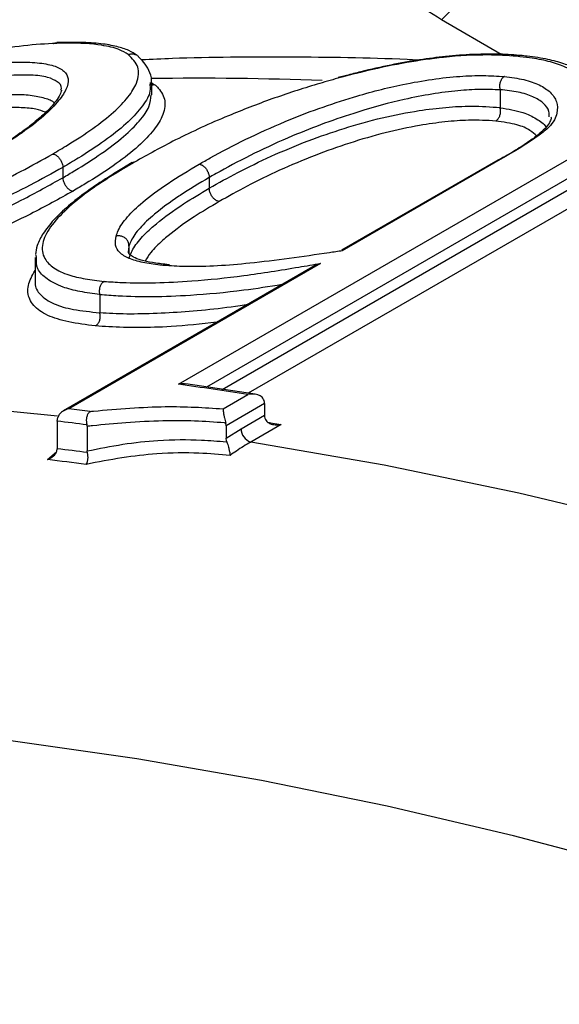
# Model space of a CAD drawing. Units: millimetres. Extents: x 998 to 42180, y 701 to 25562.
# Drawn here: x 1738 to 1781, y 11236 to 11313 of the extents above; entities that cross this region are included whole.
import ezdxf

# ---------------------------------------------------------------- set-up
doc = ezdxf.new("R2010")
doc.units = ezdxf.units.MM
doc.header["$LTSCALE"] = 100

msp = doc.modelspace()

# ---------------------------------------------------------------- linework, layer by layer
at = {"color": 7, "linetype": 'Continuous', "lineweight": 25}
for p, q in [((1776.145, 11310.44), (1771.466, 11313.169)), ((1763.981, 11308.781), (1763.338, 11308.614)), ((1748.547, 11308.241), (1748.536, 11308.022)), ((1748.667, 11308.203), (1748.882, 11308.089)), ((1748.681, 11307.266), (1748.681, 11308.24)), ((1750.792, 11284.516), (1791.841, 11308.213)), ((1793.163, 11307.492), (1752.99, 11284.3)), ((1776.059, 11307.667), (1776.062, 11307.647)), ((1776.062, 11307.647), (1776.062, 11306.264)), ((1754.224, 11284.118), (1793.163, 11306.597)), ((1776.062, 11306.264), (1776.065, 11306.244)), ((1793.922, 11305.552), (1756.268, 11283.815)), ((1747.141, 11301.938), (1746.326, 11301.441)), ((1775.889, 11302.142), (1763.595, 11295.044)), ((1776.083, 11302.177), (1763.661, 11295.006)), ((1741.691, 11301.566), (1741.691, 11300.753)), ((1753.198, 11300.769), (1753.198, 11299.929)), ((1753.198, 11300.769), (1753.198, 11300.769)), ((1753.198, 11299.929), (1753.198, 11299.929)), ((1746.888, 11295.382), (1746.888, 11295.389)), ((1746.888, 11295.382), (1746.888, 11294.79)), ((1739.506, 11294.478), (1739.506, 11292.623)), ((1739.608, 11294.48), (1739.583, 11294.665)), ((1761.343, 11293.745), (1741.751, 11282.434)), ((1761.953, 11294.02), (1742.166, 11282.597)), ((1749.829, 11293.846), (1749.562, 11293.86)), ((1750.077, 11293.908), (1749.836, 11293.925)), ((1739.526, 11292.679), (1739.523, 11292.623)), ((1744.596, 11291.551), (1744.596, 11290.155)), ((1756.813, 11283.734), (1751.361, 11284.542)), ((1754.284, 11282.589), (1756.232, 11283.714)), ((1757.547, 11282.994), (1754.528, 11281.252)), ((1757.547, 11282.994), (1757.547, 11282.086)), ((1741.248, 11281.621), (1741.286, 11281.897)), ((1755.705, 11281.023), (1757.547, 11282.086)), ((1741.248, 11281.621), (1741.248, 11279.447)), ((1743.596, 11281.215), (1743.581, 11281.324)), ((1743.596, 11281.215), (1743.596, 11279.281)), ((1754.528, 11281.252), (1754.498, 11281.468)), ((1754.528, 11281.252), (1754.528, 11280.283)), ((1754.528, 11280.283), (1755.705, 11281.023)), ((1758.861, 11281.366), (1756.458, 11279.98)), ((1741.246, 11279.389), (1741.248, 11279.447)), ((1740.489, 11278.597), (1741.195, 11279.22))]:
    msp.add_line(p, q, dxfattribs=at)
at = {"color": 7, "linetype": 'Continuous', "lineweight": 25, "flags": 128}
for points in [[(1741.276, 11282.016), (1734.634, 11282.673), (1724.882, 11283.371), (1715.235, 11283.741), (1705.699, 11283.783), (1696.278, 11283.496), (1686.979, 11282.881), (1677.806, 11281.938), (1668.764, 11280.667), (1659.86, 11279.07), (1651.097, 11277.147), (1642.482, 11274.899), (1634.018, 11272.328), (1625.711, 11269.435), (1617.566, 11266.222), (1609.587, 11262.69), (1601.778, 11258.842), (1597.2, 11256.395)], [(1757.813, 11281.531), (1758.181, 11281.473), (1758.861, 11281.366)], [(1885.257, 11235.791), (1875.673, 11240.628), (1864.596, 11245.919), (1853.547, 11250.875), (1842.532, 11255.493), (1831.558, 11259.77), (1820.631, 11263.705), (1809.76, 11267.293), (1798.95, 11270.534), (1788.208, 11273.424), (1777.541, 11275.963), (1766.955, 11278.149), (1756.458, 11279.98)], [(1787.143, 11246.373), (1777.125, 11249.027), (1767.175, 11251.365), (1757.299, 11253.385), (1747.503, 11255.086), (1737.791, 11256.468), (1728.17, 11257.529), (1718.645, 11258.269), (1709.222, 11258.688), (1699.906, 11258.785), (1690.703, 11258.56), (1681.617, 11258.013), (1672.655, 11257.145), (1663.82, 11255.957), (1655.119, 11254.448), (1646.557, 11252.62), (1638.138, 11250.473)]]:
    msp.add_lwpolyline(points, dxfattribs=at)
at = {"color": 7, "linetype": 'Continuous', "lineweight": 25}
for centre, radius, start, end in [((1757.762, 11327.509), 19.835, 313.7035, 356.70261), ((1752.149, 11029.29), 279.276, 87.96016, 90.72216), ((1705.469, 10958.098), 329.55, 81.13906, 82.09505), ((1756.603, 11282.985), 0.944, 0.57288, 15.4127), ((1702.258, 10963.629), 321.454, 82.56949, 82.86846), ((1758.49, 11282.096), 0.943, 180.57147, 195.39278), ((1701.988, 10963.272), 320.761, 82.54961, 82.96968), ((1756.824, 11281.037), 1.119, 180.68255, 250.91337), ((1702.882, 10963.053), 318.712, 82.65676, 83.08611), ((1702.767, 10962.806), 318.036, 82.6377, 83.18812)]:
    msp.add_arc(centre, radius, start, end, dxfattribs=at)
for points, knots in [([(1811.339, 11390.773), (1811.3, 11390.81), (1811.159, 11390.945), (1810.475, 11390.835), (1809.079, 11390.28), (1806.879, 11389.065), (1804.209, 11387.453), (1801.549, 11385.792), (1798.65, 11383.965), (1795.601, 11382.041), (1791.893, 11379.714), (1787.68, 11377.098), (1782.785, 11374.098), (1777.142, 11370.694), (1770.646, 11366.846), (1763.464, 11362.665), (1756.148, 11358.476), (1748.928, 11354.392), (1741.921, 11350.466), (1734.632, 11346.409), (1726.39, 11341.84), (1717.215, 11336.762), (1707.106, 11331.15), (1696.867, 11325.422), (1687.576, 11320.159), (1679.313, 11315.41), (1672.081, 11311.195), (1664.889, 11306.934), (1657.758, 11302.632), (1649.486, 11297.539), (1640.188, 11291.651), (1631.026, 11285.624), (1623.109, 11280.226), (1616.351, 11275.469), (1609.759, 11270.667), (1603.345, 11265.822), (1597.119, 11260.929), (1591.093, 11255.996), (1585.331, 11251.029), (1581.106, 11247.302), (1578.978, 11245.236), (1578.56, 11244.831)], [0, 0, 0, 0, 0.010099, 0.036731, 0.074935, 0.113337, 0.14268, 0.172144, 0.191878, 0.215856, 0.23993, 0.264338, 0.288877, 0.315899, 0.343139, 0.371103, 0.39933, 0.42214, 0.445085, 0.468423, 0.491885, 0.522198, 0.552722, 0.583818, 0.615079, 0.637363, 0.659736, 0.682151, 0.704847, 0.72758, 0.762091, 0.796716, 0.820976, 0.845272, 0.869675, 0.894301, 0.918962, 0.943848, 0.968849, 0.99389, 1, 1, 1, 1]), ([(1594.555, 11254.919), (1595.082, 11255.32), (1599.295, 11258.527), (1607.805, 11264.501), (1620.351, 11272.837), (1633.725, 11281.138), (1647.478, 11289.216), (1661.476, 11297.058), (1673.28, 11303.427), (1682.975, 11308.542), (1690.403, 11312.412), (1697.91, 11316.284), (1706.29, 11320.574), (1715.548, 11325.288), (1725.695, 11330.453), (1735.862, 11335.659), (1745.283, 11340.545), (1753.85, 11345.07), (1761.586, 11349.245), (1769.045, 11353.379), (1775.774, 11357.231), (1781.739, 11360.761), (1786.976, 11363.969), (1791.78, 11367.021), (1796.484, 11370.129), (1800.944, 11373.215), (1805.04, 11376.202), (1808.488, 11378.858), (1811.208, 11381.078), (1813.309, 11382.891), (1815.006, 11384.443), (1816.47, 11385.884), (1817.453, 11386.993), (1817.477, 11387.165), (1817.488, 11387.249)], [0, 0, 0, 0, 0.0067839, 0.0542701, 0.1019701, 0.1503339, 0.1989286, 0.2442622, 0.2898228, 0.3130372, 0.336291, 0.3595971, 0.3829535, 0.4138536, 0.4449143, 0.4765712, 0.5084842, 0.5342941, 0.5602937, 0.5869438, 0.6138398, 0.6369238, 0.6601862, 0.6836026, 0.707183, 0.7366246, 0.7662859, 0.796538, 0.8269545, 0.8539466, 0.8810209, 0.9136392, 0.9579634, 1, 1, 1, 1]), ([(1747.369, 11356.02), (1746.142, 11355.328), (1742.656, 11353.363), (1736.562, 11349.983), (1729.171, 11345.911), (1720.736, 11341.294), (1711.276, 11336.13), (1700.813, 11330.405), (1690.257, 11324.584), (1680.55, 11319.151), (1673.353, 11315.073), (1669.71, 11312.961), (1668.687, 11312.368)], [0, 0, 0, 0, 0.051811, 0.147153, 0.243289, 0.340009, 0.468109, 0.597242, 0.72819, 0.859895, 0.960675, 1, 1, 1, 1]), ([(1679.96, 11303.626), (1681.099, 11304.243), (1686.647, 11307.247), (1696.123, 11312.172), (1708.288, 11318.43), (1719.851, 11324.297), (1731.575, 11330.222), (1742.407, 11335.716), (1752.23, 11340.749), (1757.988, 11343.761), (1760.877, 11345.273)], [0, 0, 0, 0, 0.043927, 0.213915, 0.35332, 0.493399, 0.636018, 0.779764, 0.889492, 1, 1, 1, 1]), ([(1753.173, 11336.912), (1750.864, 11335.677), (1744.653, 11332.354), (1734.354, 11326.873), (1722.27, 11320.423), (1710.096, 11313.868), (1698.294, 11307.398), (1689.879, 11302.726), (1685.584, 11300.261), (1684.877, 11299.855)], [0, 0, 0, 0, 0.102479, 0.275744, 0.44905, 0.626987, 0.804952, 0.967869, 1, 1, 1, 1]), ([(1771.466, 11313.169), (1769.697, 11314.262), (1766.144, 11316.457), (1761.485, 11320.246), (1758.159, 11323.773), (1755.997, 11326.829), (1754.487, 11329.608), (1753.25, 11332.952), (1753.199, 11335.579), (1753.173, 11336.912)], [0, 0, 0, 0, 0.185513, 0.37254, 0.55285, 0.644946, 0.737007, 0.866498, 1, 1, 1, 1]), ([(1740.963, 11311.298), (1740.932, 11311.297), (1740.083, 11311.256), (1738.338, 11311.119), (1735.36, 11310.626), (1731.997, 11309.773), (1728.414, 11308.701), (1724.658, 11307.461), (1722.075, 11306.528), (1720.783, 11306.062)], [0, 0, 0, 0, 0.006186, 0.168822, 0.330681, 0.490608, 0.651067, 0.825446, 1, 1, 1, 1]), ([(1740.963, 11311.298), (1740.971, 11311.303), (1741.011, 11311.325), (1741.092, 11311.36), (1741.168, 11311.358), (1741.209, 11311.356)], [0, 0, 0, 0, 0.106675, 0.517151, 1, 1, 1, 1]), ([(1746.838, 11310.427), (1746.609, 11310.568), (1746.08, 11310.893), (1744.534, 11311.241), (1742.714, 11311.349), (1741.317, 11311.309), (1740.963, 11311.298)], [0, 0, 0, 0, 0.200321, 0.461843, 0.863704, 1, 1, 1, 1]), ([(1747.538, 11310.358), (1747.33, 11310.493), (1746.895, 11310.775), (1745.89, 11311.089), (1744.673, 11311.305), (1743.074, 11311.409), (1741.842, 11311.384), (1741.208, 11311.372)], [0, 0, 0, 0, 0.156573, 0.32855, 0.531948, 0.759376, 1, 1, 1, 1]), ([(1740.885, 11302.614), (1741.284, 11302.848), (1742.429, 11303.518), (1744.112, 11304.63), (1745.748, 11305.91), (1746.909, 11307.121), (1747.627, 11308.338), (1747.744, 11309.518), (1747.144, 11310.12), (1746.838, 11310.427)], [0, 0, 0, 0, 0.072378, 0.207164, 0.345051, 0.479633, 0.618178, 0.805219, 1, 1, 1, 1]), ([(1746.838, 11310.427), (1746.845, 11310.43), (1746.87, 11310.44), (1746.98, 11310.475), (1747.176, 11310.497), (1747.424, 11310.431), (1747.589, 11310.346), (1747.642, 11310.271), (1747.646, 11310.267)], [0, 0, 0, 0, 0.0274546, 0.0912445, 0.3872956, 0.6832488, 0.9791258, 1, 1, 1, 1]), ([(1777.367, 11310.29), (1776.632, 11310.339), (1774.911, 11310.453), (1771.979, 11310.288), (1768.753, 11309.833), (1765.935, 11309.26), (1764.101, 11308.775), (1763.317, 11308.568)], [0, 0, 0, 0, 0.1956455, 0.4586101, 0.6556057, 0.8526708, 1, 1, 1, 1]), ([(1775.185, 11310.451), (1774.764, 11310.45), (1773.694, 11310.446), (1771.87, 11310.299), (1769.718, 11310.023), (1767.481, 11309.619), (1765.54, 11309.191), (1764.358, 11308.88), (1763.981, 11308.781)], [0, 0, 0, 0, 0.131384, 0.334266, 0.516949, 0.709692, 0.907314, 1, 1, 1, 1]), ([(1777.651, 11310.359), (1777.628, 11310.36), (1777.029, 11310.408), (1776.253, 11310.474), (1775.388, 11310.455), (1775.185, 11310.451)], [0, 0, 0, 0, 0.029783, 0.772341, 1, 1, 1, 1]), ([(1777.669, 11310.352), (1777.609, 11310.354), (1777.513, 11310.358), (1777.413, 11310.316), (1777.373, 11310.294), (1777.367, 11310.29)], [0, 0, 0, 0, 0.583558, 0.933806, 1, 1, 1, 1]), ([(1782.941, 11308.666), (1782.909, 11308.692), (1782.671, 11308.884), (1782.106, 11309.3), (1781.05, 11309.736), (1779.796, 11310.082), (1778.585, 11310.262), (1777.847, 11310.338), (1777.669, 11310.356)], [0, 0, 0, 0, 0.03164, 0.233181, 0.439866, 0.664097, 0.91921, 1, 1, 1, 1]), ([(1737.666, 11309.824), (1737.788, 11309.828), (1738.508, 11309.846), (1739.724, 11309.815), (1741.01, 11309.588), (1741.834, 11309.157), (1742.207, 11308.534), (1742.018, 11307.695), (1741.294, 11306.65), (1740.046, 11305.447), (1738.135, 11303.977), (1736.367, 11302.915), (1735.36, 11302.31)], [0, 0, 0, 0, 0.0206191, 0.1219591, 0.2231715, 0.3183875, 0.4135789, 0.5155214, 0.6176974, 0.732749, 0.8479123, 1, 1, 1, 1]), ([(1748.631, 11308.003), (1748.649, 11308.137), (1748.708, 11308.557), (1748.481, 11309.207), (1748.093, 11309.818), (1747.785, 11310.119), (1747.639, 11310.262)], [0, 0, 0, 0, 0.137996, 0.431568, 0.730718, 1, 1, 1, 1]), ([(1769.623, 11309.987), (1769.335, 11310.002), (1765.927, 11310.184), (1759.484, 11310.236), (1752.521, 11310.23), (1748.686, 11310.048), (1747.878, 11310.009)], [0, 0, 0, 0, 0.039174, 0.46335, 0.886859, 1, 1, 1, 1]), ([(1782.231, 11308.772), (1782.2, 11308.797), (1781.871, 11309.06), (1781.212, 11309.498), (1779.888, 11309.915), (1778.602, 11310.159), (1777.711, 11310.254), (1777.367, 11310.29)], [0, 0, 0, 0, 0.030944, 0.329747, 0.584473, 0.839285, 1, 1, 1, 1]), ([(1741.543, 11307.637), (1741.556, 11307.683), (1741.632, 11307.965), (1741.293, 11308.318), (1740.525, 11308.68), (1739.22, 11308.865), (1738.008, 11308.802), (1737.369, 11308.786), (1737.367, 11308.786)], [0, 0, 0, 0, 0.042599, 0.258248, 0.480976, 0.73657, 0.999489, 1, 1, 1, 1]), ([(1752.409, 11301.818), (1752.699, 11301.981), (1753.866, 11302.639), (1756.033, 11303.78), (1758.913, 11305.093), (1761.789, 11306.207), (1764.909, 11307.238), (1767.972, 11308.027), (1770.751, 11308.504), (1772.889, 11308.745), (1774.773, 11308.799), (1775.861, 11308.736), (1776.405, 11308.705)], [0, 0, 0, 0, 0.042902, 0.172411, 0.301643, 0.404565, 0.507422, 0.651586, 0.741484, 0.831371, 0.915568, 1, 1, 1, 1]), ([(1748.536, 11308.022), (1748.55, 11307.823), (1748.587, 11307.308), (1747.888, 11306.261), (1746.732, 11305), (1745.036, 11303.655), (1743.288, 11302.502), (1742.1, 11301.806), (1741.691, 11301.566)], [0, 0, 0, 0, 0.12269, 0.316976, 0.511257, 0.704702, 0.89835, 1, 1, 1, 1]), ([(1748.882, 11308.089), (1748.99, 11307.99), (1749.401, 11307.614), (1749.824, 11306.834), (1749.635, 11305.657), (1748.798, 11304.374), (1747.507, 11303.07), (1745.708, 11301.686), (1743.948, 11300.553), (1742.818, 11299.893), (1742.497, 11299.705)], [0, 0, 0, 0, 0.0604507, 0.2301722, 0.3996337, 0.5362447, 0.6728354, 0.8092272, 0.9457358, 1, 1, 1, 1]), ([(1763.317, 11308.568), (1762.771, 11308.413), (1761.035, 11307.92), (1758.107, 11306.966), (1754.315, 11305.499), (1750.625, 11303.811), (1748.378, 11302.562), (1747.328, 11301.978)], [0, 0, 0, 0, 0.09311, 0.296321, 0.499599, 0.766105, 1, 1, 1, 1]), ([(1748.681, 11308.049), (1748.723, 11308.051), (1748.783, 11308.054), (1748.849, 11308.076), (1748.874, 11308.086), (1748.882, 11308.089)], [0, 0, 0, 0, 0.609399, 0.882501, 1, 1, 1, 1]), ([(1763.317, 11308.568), (1763.317, 11308.57), (1763.32, 11308.589), (1763.325, 11308.612), (1763.338, 11308.604), (1763.341, 11308.601)], [0, 0, 0, 0, 0.09657, 0.756317, 1, 1, 1, 1]), ([(1776.405, 11308.705), (1776.4, 11308.702), (1776.361, 11308.679), (1776.264, 11308.604), (1776.136, 11308.439), (1776.041, 11308.194), (1776.007, 11307.922), (1776.042, 11307.752), (1776.059, 11307.667)], [0, 0, 0, 0, 0.017694, 0.134871, 0.351268, 0.567549, 0.783773, 1, 1, 1, 1]), ([(1776.405, 11308.705), (1776.934, 11308.635), (1778, 11308.494), (1779.192, 11308.061), (1780.086, 11307.484), (1780.56, 11306.736), (1780.604, 11305.983), (1780.374, 11305.298), (1779.927, 11304.707), (1779.158, 11304.083), (1777.884, 11303.235), (1776.808, 11302.603), (1776.083, 11302.177)], [0, 0, 0, 0, 0.115366, 0.232417, 0.349519, 0.470099, 0.590798, 0.657279, 0.723553, 0.791148, 0.859075, 1, 1, 1, 1]), ([(1741.576, 11307.627), (1741.579, 11307.618), (1741.588, 11307.588), (1741.492, 11307.278), (1741.157, 11306.755), (1740.567, 11306.074), (1739.683, 11305.266), (1738.506, 11304.35), (1737.067, 11303.378), (1735.885, 11302.664), (1735.242, 11302.286), (1735.172, 11302.245)], [0, 0, 0, 0, 0.041541, 0.150859, 0.266178, 0.391883, 0.532122, 0.676656, 0.829587, 0.981215, 1, 1, 1, 1]), ([(1737.375, 11307.296), (1737.871, 11307.298), (1738.869, 11307.304), (1740.006, 11307.092), (1740.76, 11306.877), (1740.973, 11306.671), (1741.021, 11306.625)], [0, 0, 0, 0, 0.308116, 0.620517, 0.914653, 1, 1, 1, 1]), ([(1741.691, 11300.753), (1742.006, 11300.937), (1743.095, 11301.573), (1744.788, 11302.667), (1746.539, 11303.99), (1747.789, 11305.232), (1748.567, 11306.36), (1748.607, 11306.967), (1748.628, 11307.267)], [0, 0, 0, 0, 0.074645, 0.257932, 0.44543, 0.627887, 0.815758, 1, 1, 1, 1]), ([(1776.062, 11307.647), (1775.546, 11307.67), (1774.516, 11307.717), (1772.746, 11307.609), (1770.728, 11307.344), (1768.112, 11306.846), (1765.218, 11306.05), (1762.254, 11305.044), (1759.495, 11303.954), (1756.716, 11302.677), (1754.616, 11301.568), (1753.483, 11300.929), (1753.198, 11300.769)], [0, 0, 0, 0, 0.083928, 0.167631, 0.256858, 0.346099, 0.488613, 0.591408, 0.694268, 0.825055, 0.956136, 1, 1, 1, 1]), ([(1779.926, 11305.547), (1779.93, 11305.682), (1779.941, 11306.09), (1779.516, 11306.628), (1778.691, 11307.14), (1777.558, 11307.506), (1776.57, 11307.607), (1776.06, 11307.667), (1776.059, 11307.667)], [0, 0, 0, 0, 0.111993, 0.339476, 0.561046, 0.782514, 0.999585, 1, 1, 1, 1]), ([(1740.337, 11305.891), (1740.099, 11305.98), (1739.597, 11306.168), (1738.461, 11306.274), (1737.538, 11306.263), (1737.077, 11306.257)], [0, 0, 0, 0, 0.310335, 0.654813, 1, 1, 1, 1]), ([(1753.198, 11299.929), (1753.932, 11300.341), (1755.45, 11301.192), (1758.045, 11302.455), (1760.861, 11303.637), (1763.823, 11304.664), (1766.789, 11305.504), (1769.503, 11306.019), (1771.84, 11306.308), (1774.046, 11306.417), (1775.332, 11306.319), (1776.062, 11306.264)], [0, 0, 0, 0, 0.11368, 0.235062, 0.359524, 0.471921, 0.588536, 0.703648, 0.791461, 0.881596, 1, 1, 1, 1]), ([(1775.72, 11305.205), (1775.725, 11305.208), (1775.764, 11305.231), (1775.86, 11305.306), (1775.988, 11305.471), (1776.083, 11305.716), (1776.117, 11305.988), (1776.082, 11306.158), (1776.065, 11306.244)], [0, 0, 0, 0, 0.01767, 0.134855, 0.351255, 0.56754, 0.783769, 1, 1, 1, 1]), ([(1776.065, 11306.244), (1776.698, 11306.141), (1777.841, 11305.954), (1778.949, 11305.388), (1779.535, 11304.988), (1779.663, 11304.718), (1779.668, 11304.708)], [0, 0, 0, 0, 0.375369, 0.677492, 0.987557, 1, 1, 1, 1]), ([(1775.72, 11305.205), (1775.031, 11305.245), (1773.827, 11305.315), (1771.756, 11305.158), (1769.569, 11304.85), (1767.029, 11304.316), (1764.227, 11303.494), (1761.414, 11302.495), (1758.696, 11301.342), (1756.185, 11300.114), (1754.704, 11299.282), (1753.987, 11298.88)], [0, 0, 0, 0, 0.117754, 0.205857, 0.293988, 0.407371, 0.52144, 0.63563, 0.759589, 0.883722, 1, 1, 1, 1]), ([(1778.934, 11304.042), (1778.775, 11304.191), (1778.405, 11304.537), (1777.386, 11304.967), (1776.309, 11305.121), (1775.72, 11305.205)], [0, 0, 0, 0, 0.253403, 0.591448, 1, 1, 1, 1]), ([(1780.06, 11305.538), (1780.068, 11305.51), (1780.095, 11305.415), (1780.022, 11305.192), (1779.753, 11304.759), (1779.186, 11304.214), (1778.348, 11303.583), (1777.267, 11302.888), (1776.404, 11302.393), (1775.953, 11302.135)], [0, 0, 0, 0, 0.0621939, 0.2093118, 0.3463404, 0.4953147, 0.638622, 0.8111327, 1, 1, 1, 1]), ([(1710.253, 11293.483), (1710.467, 11293.491), (1711.502, 11293.533), (1713.543, 11293.693), (1716.696, 11294.111), (1720.395, 11294.822), (1723.986, 11295.707), (1727.167, 11296.642), (1729.928, 11297.565), (1732.821, 11298.652), (1735.709, 11299.908), (1738.441, 11301.242), (1740.065, 11302.154), (1740.885, 11302.614)], [0, 0, 0, 0, 0.027974, 0.134914, 0.243879, 0.363978, 0.488307, 0.562888, 0.638927, 0.726517, 0.816733, 0.907526, 1, 1, 1, 1]), ([(1740.885, 11302.614), (1740.892, 11302.614), (1740.949, 11302.612), (1741.072, 11302.578), (1741.255, 11302.462), (1741.433, 11302.275), (1741.576, 11302.045), (1741.673, 11301.796), (1741.685, 11301.643), (1741.691, 11301.566)], [0, 0, 0, 0, 0.0222662, 0.1660091, 0.3328189, 0.4996172, 0.6664102, 0.8332051, 1, 1, 1, 1]), ([(1747.328, 11301.978), (1746.735, 11301.627), (1745.396, 11300.836), (1743.565, 11299.604), (1741.871, 11298.234), (1740.621, 11296.862), (1739.969, 11295.519), (1740.122, 11294.445), (1740.918, 11293.642), (1742.005, 11293.111), (1743.414, 11292.79), (1744.433, 11292.666), (1744.943, 11292.605)], [0, 0, 0, 0, 0.080529, 0.181767, 0.282984, 0.401591, 0.520156, 0.647799, 0.746046, 0.844266, 0.922035, 1, 1, 1, 1]), ([(1745.873, 11296.158), (1745.924, 11296.302), (1746.093, 11296.778), (1746.705, 11297.66), (1748.012, 11298.91), (1749.893, 11300.311), (1751.566, 11301.313), (1752.409, 11301.818)], [0, 0, 0, 0, 0.087783, 0.290193, 0.492961, 0.744576, 1, 1, 1, 1]), ([(1747.328, 11301.978), (1747.322, 11301.978), (1747.301, 11301.979), (1747.235, 11301.975), (1747.186, 11301.945), (1747.15, 11301.922)], [0, 0, 0, 0, 0.083392, 0.312184, 1, 1, 1, 1]), ([(1752.409, 11301.818), (1752.414, 11301.817), (1752.466, 11301.814), (1752.584, 11301.78), (1752.763, 11301.665), (1752.941, 11301.478), (1753.083, 11301.248), (1753.18, 11300.998), (1753.192, 11300.846), (1753.198, 11300.769)], [0, 0, 0, 0, 0.01619, 0.153687, 0.322998, 0.492263, 0.661505, 0.830753, 1, 1, 1, 1]), ([(1776.083, 11302.177), (1776.072, 11302.178), (1776.04, 11302.181), (1775.971, 11302.179), (1775.924, 11302.151), (1775.894, 11302.133)], [0, 0, 0, 0, 0.146262, 0.450867, 1, 1, 1, 1]), ([(1741.691, 11301.566), (1740.851, 11301.098), (1739.174, 11300.163), (1736.388, 11298.796), (1733.383, 11297.512), (1730.393, 11296.401), (1727.504, 11295.465), (1724.226, 11294.534), (1720.493, 11293.657), (1716.661, 11292.975), (1713.348, 11292.584), (1711.246, 11292.474), (1710.172, 11292.438), (1709.952, 11292.431)], [0, 0, 0, 0, 0.091355, 0.182564, 0.27194, 0.361322, 0.436996, 0.512693, 0.634772, 0.757075, 0.864587, 0.972262, 1, 1, 1, 1]), ([(1746.326, 11301.441), (1745.974, 11301.229), (1744.991, 11300.637), (1743.539, 11299.659), (1742.095, 11298.534), (1740.937, 11297.439), (1740.14, 11296.411), (1739.655, 11295.516), (1739.572, 11294.947), (1739.538, 11294.708)], [0, 0, 0, 0, 0.0940348, 0.2630528, 0.4287692, 0.5937913, 0.7537721, 0.8964218, 1, 1, 1, 1]), ([(1709.952, 11290.968), (1710.653, 11291.017), (1712.062, 11291.115), (1714.521, 11291.411), (1717.359, 11291.891), (1720.706, 11292.606), (1724.495, 11293.582), (1728.507, 11294.828), (1732.244, 11296.188), (1735.54, 11297.581), (1738.707, 11299.087), (1740.631, 11300.162), (1741.691, 11300.753)], [0, 0, 0, 0, 0.086453, 0.173636, 0.27042, 0.369163, 0.48081, 0.596621, 0.702144, 0.792595, 0.885787, 1, 1, 1, 1]), ([(1741.691, 11300.753), (1741.697, 11300.677), (1741.71, 11300.524), (1741.806, 11300.274), (1741.949, 11300.044), (1742.127, 11299.857), (1742.31, 11299.741), (1742.433, 11299.707), (1742.489, 11299.705), (1742.497, 11299.705)], [0, 0, 0, 0, 0.166922, 0.333847, 0.50077, 0.667698, 0.834638, 0.977707, 1, 1, 1, 1]), ([(1753.198, 11300.769), (1752.407, 11300.298), (1751.584, 11299.807), (1750.131, 11298.84), (1748.939, 11297.966), (1747.686, 11296.781), (1747.1, 11295.968), (1746.938, 11295.519), (1746.888, 11295.382)], [0, 0, 0, 0, 0.2479046, 0.2579572, 0.5100734, 0.7113155, 0.9121962, 1, 1, 1, 1]), ([(1742.497, 11299.705), (1741.41, 11299.099), (1739.442, 11298.001), (1736.18, 11296.457), (1732.766, 11295.035), (1728.905, 11293.657), (1724.742, 11292.41), (1720.817, 11291.441), (1717.318, 11290.746), (1714.383, 11290.298), (1711.826, 11290.03), (1710.376, 11289.955), (1709.651, 11289.917)], [0, 0, 0, 0, 0.113615, 0.205871, 0.298015, 0.404019, 0.517937, 0.632055, 0.729665, 0.827349, 0.913627, 1, 1, 1, 1]), ([(1746.888, 11294.416), (1746.93, 11294.536), (1747.076, 11294.952), (1747.561, 11295.737), (1748.352, 11296.546), (1749.49, 11297.524), (1750.95, 11298.589), (1752.507, 11299.517), (1753.198, 11299.929)], [0, 0, 0, 0, 0.074753, 0.260071, 0.445544, 0.511179, 0.782815, 1, 1, 1, 1]), ([(1753.987, 11298.88), (1753.982, 11298.881), (1753.93, 11298.885), (1753.813, 11298.918), (1753.634, 11299.033), (1753.456, 11299.22), (1753.314, 11299.45), (1753.217, 11299.7), (1753.205, 11299.852), (1753.198, 11299.929)], [0, 0, 0, 0, 0.016208, 0.152997, 0.322446, 0.491849, 0.661229, 0.830615, 1, 1, 1, 1]), ([(1753.987, 11298.88), (1753.315, 11298.48), (1751.809, 11297.582), (1750.392, 11296.559), (1749.304, 11295.627), (1748.595, 11294.941), (1748.301, 11294.424), (1748.174, 11294.201)], [0, 0, 0, 0, 0.2492666, 0.5586079, 0.6337388, 0.8421593, 1, 1, 1, 1]), ([(1749.562, 11293.86), (1749.483, 11293.868), (1748.926, 11293.929), (1747.947, 11294.07), (1746.848, 11294.387), (1746.101, 11294.843), (1745.764, 11295.44), (1745.837, 11295.919), (1745.873, 11296.158)], [0, 0, 0, 0, 0.0320936, 0.227533, 0.4225176, 0.6161375, 0.8078004, 1, 1, 1, 1]), ([(1746.888, 11295.389), (1746.882, 11295.474), (1746.868, 11295.643), (1746.738, 11295.874), (1746.542, 11296.055), (1746.294, 11296.166), (1746.071, 11296.19), (1745.932, 11296.172), (1745.882, 11296.16), (1745.873, 11296.158)], [0, 0, 0, 0, 0.17893, 0.357861, 0.536793, 0.715748, 0.89474, 0.981245, 1, 1, 1, 1]), ([(1749.865, 11293.927), (1749.477, 11293.972), (1748.722, 11294.06), (1747.821, 11294.262), (1747.253, 11294.482), (1746.909, 11294.725), (1746.894, 11294.793), (1746.841, 11294.853), (1746.86, 11294.984), (1746.861, 11294.995)], [0, 0, 0, 0, 0.19219, 0.373956, 0.546811, 0.683234, 0.83339, 0.985257, 1, 1, 1, 1]), ([(1746.888, 11295.389), (1746.888, 11295.389), (1746.851, 11295.244), (1746.853, 11295.119), (1746.856, 11294.995)], [0, 0, 0, 0, 0.000888, 1, 1, 1, 1]), ([(1763.661, 11295.006), (1763.322, 11294.955), (1760.855, 11294.587), (1757.485, 11294.104), (1753.824, 11293.8), (1751.602, 11293.731), (1750.378, 11293.811), (1749.829, 11293.846)], [0, 0, 0, 0, 0.067105, 0.48837, 0.670404, 0.852345, 1, 1, 1, 1]), ([(1744.593, 11291.57), (1744.063, 11291.64), (1743.003, 11291.779), (1741.524, 11292.17), (1740.405, 11292.772), (1739.612, 11293.53), (1739.609, 11294.177), (1739.608, 11294.48)], [0, 0, 0, 0, 0.177286, 0.35413, 0.577969, 0.801868, 1, 1, 1, 1]), ([(1744.25, 11289.101), (1743.524, 11289.195), (1742.075, 11289.382), (1740.377, 11289.903), (1739.299, 11290.686), (1738.918, 11291.52), (1738.952, 11292.441), (1739.287, 11293.056), (1739.506, 11293.458)], [0, 0, 0, 0, 0.179399, 0.358159, 0.54675, 0.735225, 0.827126, 1, 1, 1, 1]), ([(1744.943, 11292.605), (1745.407, 11292.572), (1746.657, 11292.485), (1748.929, 11292.467), (1752.115, 11292.627), (1755.89, 11293.017), (1759.355, 11293.576), (1761.385, 11293.923), (1761.953, 11294.02)], [0, 0, 0, 0, 0.102856, 0.277094, 0.451405, 0.681162, 0.910766, 1, 1, 1, 1]), ([(1749.836, 11293.92), (1749.785, 11293.922), (1749.698, 11293.925), (1749.607, 11293.885), (1749.567, 11293.863), (1749.562, 11293.86)], [0, 0, 0, 0, 0.5460473, 0.9324135, 1, 1, 1, 1]), ([(1761.953, 11294.02), (1761.951, 11294.019), (1761.756, 11293.952), (1761.539, 11293.882), (1761.36, 11293.75), (1761.347, 11293.74)], [0, 0, 0, 0, 0.009183, 0.92863, 1, 1, 1, 1]), ([(1739.523, 11292.623), (1739.518, 11292.569), (1739.485, 11292.163), (1739.863, 11291.523), (1740.877, 11290.82), (1742.459, 11290.35), (1743.868, 11290.219), (1744.598, 11290.136), (1744.599, 11290.136)], [0, 0, 0, 0, 0.03728, 0.279662, 0.530443, 0.761601, 0.999694, 1, 1, 1, 1]), ([(1744.943, 11292.605), (1744.937, 11292.602), (1744.899, 11292.579), (1744.802, 11292.505), (1744.673, 11292.342), (1744.576, 11292.098), (1744.541, 11291.826), (1744.576, 11291.655), (1744.593, 11291.57)], [0, 0, 0, 0, 0.018403, 0.132317, 0.349338, 0.566258, 0.783128, 1, 1, 1, 1]), ([(1758.923, 11292.347), (1757.913, 11292.189), (1755.413, 11291.796), (1751.994, 11291.49), (1748.711, 11291.354), (1746.363, 11291.414), (1745.075, 11291.514), (1744.596, 11291.551)], [0, 0, 0, 0, 0.185742, 0.459806, 0.6683, 0.876709, 1, 1, 1, 1]), ([(1744.596, 11291.551), (1744.596, 11291.556), (1744.596, 11291.562), (1744.594, 11291.569), (1744.593, 11291.57)], [0, 0, 0, 0, 0.836184, 1, 1, 1, 1]), ([(1744.596, 11290.155), (1744.936, 11290.133), (1745.975, 11290.066), (1747.853, 11290.05), (1751.114, 11290.2), (1753.951, 11290.442), (1756.055, 11290.782), (1756.273, 11290.817)], [0, 0, 0, 0, 0.104514, 0.320017, 0.535582, 0.951908, 1, 1, 1, 1]), ([(1744.25, 11289.101), (1744.255, 11289.104), (1744.294, 11289.127), (1744.391, 11289.201), (1744.52, 11289.363), (1744.616, 11289.608), (1744.651, 11289.88), (1744.616, 11290.051), (1744.599, 11290.136)], [0, 0, 0, 0, 0.018387, 0.132294, 0.34932, 0.566246, 0.783122, 1, 1, 1, 1]), ([(1744.599, 11290.136), (1744.598, 11290.142), (1744.596, 11290.148), (1744.596, 11290.154), (1744.596, 11290.155)], [0, 0, 0, 0, 0.833956, 1, 1, 1, 1]), ([(1753.793, 11289.386), (1752.568, 11289.255), (1750.388, 11289.022), (1747.614, 11288.959), (1745.668, 11289.002), (1744.6, 11289.077), (1744.25, 11289.101)], [0, 0, 0, 0, 0.3404383, 0.605752, 0.8709884, 1, 1, 1, 1]), ([(1751.359, 11284.529), (1751.296, 11284.541), (1751.109, 11284.577), (1750.916, 11284.544), (1750.794, 11284.516), (1750.792, 11284.516)], [0, 0, 0, 0, 0.3361228, 0.9901541, 1, 1, 1, 1]), ([(1757.513, 11283.235), (1757.488, 11283.298), (1757.438, 11283.423), (1757.262, 11283.584), (1756.985, 11283.718), (1756.621, 11283.769), (1756.356, 11283.741), (1756.234, 11283.714), (1756.232, 11283.714)], [0, 0, 0, 0, 0.139951, 0.279244, 0.4757, 0.748311, 0.996267, 1, 1, 1, 1]), ([(1742.166, 11282.597), (1742.164, 11282.596), (1742.14, 11282.591), (1741.961, 11282.543), (1741.684, 11282.417), (1741.4, 11282.171), (1741.321, 11281.981), (1741.286, 11281.897)], [0, 0, 0, 0, 0.004668, 0.0615758, 0.463522, 0.7641462, 1, 1, 1, 1]), ([(1743.829, 11282.384), (1743.919, 11282.393), (1744.977, 11282.494), (1746.983, 11282.657), (1750.526, 11282.836), (1752.815, 11282.686), (1754.284, 11282.589)], [0, 0, 0, 0, 0.023881, 0.28061, 0.538537, 1, 1, 1, 1]), ([(1754.284, 11282.589), (1754.284, 11282.589), (1754.286, 11282.541), (1754.299, 11282.416), (1754.34, 11282.164), (1754.392, 11281.903), (1754.445, 11281.668), (1754.48, 11281.535), (1754.498, 11281.468)], [0, 0, 0, 0, 0.003778, 0.269956, 0.524203, 0.714851, 0.857175, 1, 1, 1, 1]), ([(1743.829, 11282.384), (1743.828, 11282.383), (1743.792, 11282.355), (1743.71, 11282.273), (1743.609, 11282.092), (1743.543, 11281.844), (1743.528, 11281.575), (1743.563, 11281.408), (1743.581, 11281.324)], [0, 0, 0, 0, 0.007083, 0.156048, 0.371222, 0.582112, 0.791021, 1, 1, 1, 1]), ([(1757.58, 11281.845), (1757.605, 11281.783), (1757.655, 11281.658), (1757.831, 11281.497), (1758.108, 11281.363), (1758.472, 11281.311), (1758.736, 11281.339), (1758.859, 11281.366), (1758.861, 11281.366)], [0, 0, 0, 0, 0.139983, 0.27931, 0.475818, 0.748718, 0.996268, 1, 1, 1, 1]), ([(1754.498, 11281.468), (1754.463, 11281.471), (1753.663, 11281.545), (1752.074, 11281.65), (1749.514, 11281.671), (1746.79, 11281.511), (1744.769, 11281.329), (1743.742, 11281.23), (1743.596, 11281.215)], [0, 0, 0, 0, 0.010877, 0.247144, 0.483158, 0.740648, 0.963312, 1, 1, 1, 1]), ([(1743.596, 11279.281), (1744.534, 11279.469), (1746.409, 11279.845), (1749.481, 11280.174), (1752.202, 11280.19), (1753.908, 11280.047), (1754.564, 11279.996), (1754.581, 11279.994)], [0, 0, 0, 0, 0.2418222, 0.4834134, 0.801307, 0.9946485, 1, 1, 1, 1]), ([(1754.581, 11279.994), (1754.559, 11280.074), (1754.53, 11280.174), (1754.529, 11280.265), (1754.528, 11280.283)], [0, 0, 0, 0, 0.803173, 1, 1, 1, 1]), ([(1740.489, 11278.597), (1740.491, 11278.598), (1740.667, 11278.672), (1740.932, 11278.835), (1741.188, 11279.124), (1741.228, 11279.31), (1741.246, 11279.389)], [0, 0, 0, 0, 0.004485, 0.473884, 0.774189, 1, 1, 1, 1]), ([(1754.581, 11279.994), (1754.605, 11279.924), (1754.652, 11279.783), (1754.722, 11279.536), (1754.789, 11279.263), (1754.826, 11279.056), (1754.836, 11278.955), (1754.837, 11278.926), (1754.837, 11278.925)], [0, 0, 0, 0, 0.162744, 0.324678, 0.553522, 0.854682, 0.995925, 1, 1, 1, 1]), ([(1756.458, 11279.98), (1756.083, 11279.754), (1755.542, 11279.427), (1755.003, 11279.043), (1754.837, 11278.925)], [0, 0, 0, 0, 0.692137, 1, 1, 1, 1]), ([(1743.521, 11278.22), (1743.522, 11278.222), (1743.555, 11278.27), (1743.618, 11278.394), (1743.674, 11278.624), (1743.681, 11278.896), (1743.639, 11279.066), (1743.618, 11279.151)], [0, 0, 0, 0, 0.008767, 0.212666, 0.47761, 0.73873, 1, 1, 1, 1]), ([(1754.837, 11278.925), (1754.03, 11278.995), (1752.212, 11279.152), (1749.361, 11279.119), (1746.335, 11278.773), (1744.461, 11278.405), (1743.521, 11278.22)], [0, 0, 0, 0, 0.2366376, 0.5328747, 0.7657187, 1, 1, 1, 1]), ([(1743.618, 11279.151), (1743.609, 11279.186), (1743.597, 11279.231), (1743.596, 11279.272), (1743.596, 11279.281)], [0, 0, 0, 0, 0.780765, 1, 1, 1, 1])]:
    msp.add_open_spline(points, degree=3, knots=knots, dxfattribs=at)

doc.saveas('drawing.dxf')
